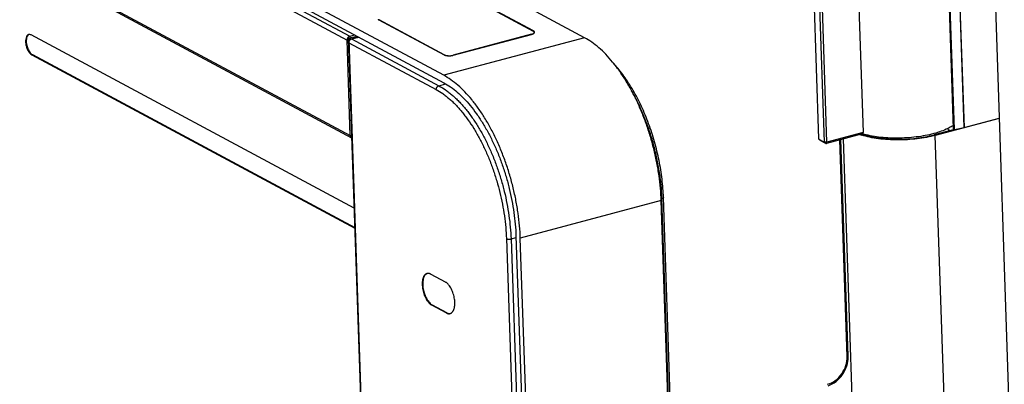
# Model space of a CAD drawing. Units: millimetres. Extents: x -1864 to 6840, y 2100 to 8255.
# Drawn here: x 5003 to 5742, y 6454 to 6727 of the extents above; entities that cross this region are included whole.
import ezdxf

# ---------------------------------------------------------------- set-up
doc = ezdxf.new("R2010")
doc.units = ezdxf.units.MM
doc.header["$LTSCALE"] = 10
for name, color, linetype in [('_10151', 7, 'Continuous'), ('_11160', 7, 'Continuous'), ('_12954', 7, 'Continuous'), ('_1296', 7, 'Continuous'), ('_31633', 7, 'Continuous')]:
    doc.layers.add(name, color=color, linetype=linetype)

msp = doc.modelspace()

# ---------------------------------------------------------------- linework, layer by layer
at = {"color": 7, "linetype": 'Continuous'}
for p, q in [((4619.15, 7053.41), (5250.69, 6714.63)), ((4618.22, 7049.94), (5248.67, 6711.74)), ((4620.64, 6978.33), (5251.09, 6640.13)), ((4621.55, 6976.68), (5252.01, 6638.49)), ((5726.91, 6975.6), (5754.42, 6161.71)), ((5703.61, 6645.15), (5694.75, 6907.16)), ((5704.26, 6644.67), (5695.38, 6907.32)), ((5702.56, 6909.24), (5711.45, 6646.16)), ((5711.62, 6646.2), (5702.73, 6909.29)), ((5426.82, 6713.55), (5287.68, 6788.18)), ((5321.13, 6685.36), (5181.99, 6759.99)), ((5182.18, 6754.41), (5321.32, 6679.78)), ((5388.5, 6718.61), (5339.59, 6744.85)), ((5272.48, 6726.95), (5321.4, 6700.71)), ((5253.88, 6585.65), (5011.63, 6715.61)), ((5250.69, 6714.63), (5254.47, 6715.64)), ((5250.69, 6714.63), (5250.73, 6713.39)), ((5250.73, 6713.39), (5256.02, 6714.8)), ((5252.09, 6712.66), (5257.38, 6714.07)), ((5426.82, 6713.55), (5321.13, 6685.36)), ((5328.31, 6700.37), (5387.03, 6716.03)), ((5388.5, 6718.61), (5388.51, 6718.44)), ((5248.67, 6711.74), (5249.61, 6712)), ((5251.09, 6640.13), (5248.67, 6711.74)), ((5249.59, 6712.58), (5280.84, 5788.14)), ((5249.99, 6712.1), (5251.67, 6712.55)), ((5249.99, 6712.1), (5281.24, 5787.66)), ((5250.07, 6709.78), (5315.56, 6674.64)), ((5250.73, 6713.39), (5251.82, 6712.81)), ((5252.09, 6712.66), (5317.58, 6677.53)), ((5012.13, 6700.72), (5012.64, 6700.86)), ((5012.13, 6700.72), (5254.39, 6570.77)), ((5012.64, 6700.86), (5254.37, 6571.18)), ((5317.58, 6677.53), (5322.78, 6678.92)), ((5737.82, 6653.08), (5689.89, 6640.29)), ((5711.62, 6646.2), (5737.81, 6653.18)), ((5251.09, 6640.13), (5252.03, 6640.38)), ((5642.7, 6639.23), (5642.68, 6639.81)), ((5688.94, 6640.69), (5689.08, 6640.73)), ((5704.23, 6644.77), (5689.08, 6640.73)), ((5706.93, 6136.22), (5689.89, 6640.29)), ((5704.26, 6644.67), (5703.61, 6645.15)), ((5704.26, 6644.67), (5711.45, 6646.16)), ((5637.5, 6147.82), (5620.94, 6637.62)), ((5484.31, 6591.39), (5378.62, 6563.2)), ((5484.87, 6592.91), (5484.24, 6592.74)), ((5512.6, 5754.37), (5484.31, 6591.39)), ((5513.16, 5755.89), (5484.87, 6592.91)), ((5514.3, 5756.7), (5486.01, 6593.72)), ((5368.17, 6562.87), (5396.46, 5725.85)), ((5371.63, 6562.7), (5375.4, 6563.71)), ((5371.63, 6562.7), (5399.92, 5725.68)), ((5375.36, 6564.95), (5403.65, 5727.93)), ((5406.91, 5726.18), (5378.62, 6563.2)), ((5311.44, 6536.23), (5322.31, 6530.4)), ((5312.64, 6513.09), (5312.22, 6512.98)), ((5323.09, 6507.15), (5312.22, 6512.98)), ((5323.51, 6507.26), (5312.64, 6513.09)), ((5323.51, 6507.26), (5323.09, 6507.15))]:
    msp.add_line(p, q, dxfattribs=at)
at = {"color": 3, "linetype": 'Continuous'}
for p, q in [((5251.82, 6712.81), (5257.11, 6714.22)), ((5251.67, 6712.55), (5251.67, 6712.5)), ((5251.82, 6712.81), (5251.83, 6712.57))]:
    msp.add_line(p, q, dxfattribs=at)
at = {"color": 7, "linetype": 'Continuous'}
for centre, radius, start, end in [((5010.33, 6713.98), 1.98, 94.98097, 104.84325), ((5388.64, 6717.63), 0.671, 1.93703, 4.53375), ((5252.74, 6710.36), 2.39, 115.93504, 116.42499), ((5252.73, 6710.37), 2.38, 115.71959, 115.93483), ((5650.6, 6691.16), 53.12, 251.0429, 252.75761), ((5650.59, 6688.38), 49.74, 251.28853, 251.77958), ((5710.82, 6649.22), 3.12, 281.6255, 284.88908), ((5252.74, 6639.86), 1.55, 241.79098, 245.49981), ((5309.84, 6533.77), 3.13, 111.91483, 112.78993), ((5309.83, 6533.79), 3.11, 108.53241, 111.91694), ((5325.54, 6509.82), 3.12, 276.96841, 282.19277)]:
    msp.add_arc(centre, radius, start, end, dxfattribs=at)
for points, knots in [([(5271.89, 6727.4), (5271.96, 6727.31), (5272.15, 6727.14), (5272.36, 6727.01), (5272.48, 6726.95)], [0, 0, 0, 0, 0.459102, 1, 1, 1, 1]), ([(5009.82, 6715.9), (5009.37, 6715.78), (5008.47, 6715.1), (5007.74, 6713.43), (5007.45, 6711.27), (5007.63, 6708.78), (5008.24, 6706.23), (5009.24, 6703.87), (5010.51, 6701.97), (5011.58, 6701.02), (5012.13, 6700.72)], [0, 0, 0, 0, 0.08007, 0.180879, 0.307441, 0.453722, 0.608424, 0.758433, 0.891634, 1, 1, 1, 1]), ([(5009.13, 6715.21), (5009.03, 6715.09), (5008.64, 6714.51), (5008.4, 6713.83), (5008.27, 6713.3)], [0, 0, 0, 0, 0.224022, 1, 1, 1, 1]), ([(5010.19, 6715.99), (5010.09, 6715.95), (5009.68, 6715.78), (5009.34, 6715.47), (5009.13, 6715.21)], [0, 0, 0, 0, 0.238231, 1, 1, 1, 1]), ([(5011.63, 6715.61), (5011.51, 6715.67), (5011.05, 6715.89), (5010.53, 6715.99), (5010.16, 6715.95)], [0, 0, 0, 0, 0.272362, 1, 1, 1, 1]), ([(5250.69, 6714.63), (5250.55, 6714.59), (5250.27, 6714.48), (5249.88, 6714.24), (5249.53, 6713.93), (5249.22, 6713.56), (5248.97, 6713.14), (5248.79, 6712.68), (5248.68, 6712.22), (5248.67, 6711.9), (5248.67, 6711.74)], [0, 0, 0, 0, 0.115536, 0.236353, 0.361674, 0.490147, 0.620051, 0.749506, 0.876679, 1, 1, 1, 1]), ([(5387.03, 6716.03), (5387.27, 6716.09), (5387.72, 6716.23), (5388.32, 6716.5), (5388.8, 6716.79), (5389.04, 6717.02), (5389.13, 6717.15)], [0, 0, 0, 0, 0.310544, 0.582963, 0.812774, 1, 1, 1, 1]), ([(5389.27, 6717.86), (5389.21, 6718.01), (5389.06, 6718.22), (5388.77, 6718.45), (5388.6, 6718.55), (5388.5, 6718.61)], [0, 0, 0, 0, 0.434977, 0.699516, 1, 1, 1, 1]), ([(5389.13, 6717.15), (5389.15, 6717.17), (5389.21, 6717.27), (5389.26, 6717.37), (5389.28, 6717.45)], [0, 0, 0, 0, 0.26673, 1, 1, 1, 1]), ([(5389.3, 6717.69), (5389.3, 6717.7), (5389.3, 6717.76), (5389.28, 6717.82), (5389.27, 6717.86)], [0, 0, 0, 0, 0.247005, 1, 1, 1, 1]), ([(5389.28, 6717.45), (5389.29, 6717.47), (5389.3, 6717.54), (5389.31, 6717.61), (5389.31, 6717.66)], [0, 0, 0, 0, 0.254532, 1, 1, 1, 1]), ([(5484.31, 6591.39), (5484.21, 6594.48), (5483.82, 6600.73), (5482.73, 6610.16), (5481.13, 6619.69), (5479.05, 6629.23), (5476.49, 6638.68), (5473.49, 6647.97), (5470.08, 6656.98), (5466.28, 6665.65), (5462.13, 6673.89), (5457.68, 6681.62), (5452.96, 6688.77), (5448.03, 6695.26), (5442.92, 6701.04), (5437.68, 6706.05), (5432.36, 6710.25), (5428.66, 6712.56), (5426.82, 6713.55)], [0, 0, 0, 0, 0.066294, 0.134278, 0.203482, 0.273412, 0.343564, 0.413428, 0.4825, 0.550291, 0.616331, 0.680186, 0.741461, 0.799816, 0.85498, 0.906766, 0.955091, 1, 1, 1, 1]), ([(5008.27, 6713.3), (5008.01, 6712.19), (5007.95, 6709.72), (5008.75, 6706.12), (5010.26, 6702.98), (5011.79, 6701.31), (5012.64, 6700.86)], [0, 0, 0, 0, 0.247129, 0.527538, 0.792308, 1, 1, 1, 1]), ([(5249.59, 6712.58), (5249.59, 6712.61), (5249.6, 6712.7), (5249.66, 6712.81), (5249.76, 6712.93), (5249.89, 6713.04), (5250.06, 6713.14), (5250.26, 6713.23), (5250.49, 6713.32), (5250.65, 6713.37), (5250.73, 6713.39)], [0, 0, 0, 0, 0.078703, 0.164826, 0.263747, 0.378418, 0.509936, 0.658144, 0.822035, 1, 1, 1, 1]), ([(5249.99, 6712.1), (5249.94, 6712.13), (5249.83, 6712.2), (5249.7, 6712.31), (5249.63, 6712.42), (5249.6, 6712.51), (5249.59, 6712.55), (5249.59, 6712.58)], [0, 0, 0, 0, 0.309793, 0.57322, 0.797766, 0.90043, 1, 1, 1, 1]), ([(5250.07, 6709.78), (5250.06, 6710.05), (5250.12, 6710.47), (5250.3, 6710.99), (5250.49, 6711.38), (5250.73, 6711.73), (5251.1, 6712.14), (5251.43, 6712.38), (5251.67, 6712.5)], [0, 0, 0, 0, 0.246549, 0.374242, 0.502947, 0.631243, 0.757743, 1, 1, 1, 1]), ([(5251.7, 6712.51), (5251.73, 6712.53), (5251.86, 6712.59), (5251.99, 6712.63), (5252.09, 6712.66)], [0, 0, 0, 0, 0.254364, 1, 1, 1, 1]), ([(5321.4, 6700.71), (5321.59, 6700.6), (5322.04, 6700.42), (5322.78, 6700.21), (5323.63, 6700.07), (5324.56, 6699.99), (5325.52, 6699.98), (5326.49, 6700.04), (5327.42, 6700.16), (5328.02, 6700.29), (5328.31, 6700.37)], [0, 0, 0, 0, 0.094424, 0.204806, 0.328378, 0.461434, 0.59969, 0.738573, 0.873471, 1, 1, 1, 1]), ([(5486.01, 6593.72), (5485.93, 6595.99), (5485.67, 6600.57), (5484.99, 6607.47), (5484.01, 6614.45), (5482.74, 6621.47), (5481.18, 6628.48), (5479.35, 6635.45), (5477.26, 6642.33), (5474.92, 6649.07), (5472.34, 6655.66), (5469.53, 6662.03), (5466.52, 6668.16), (5463.32, 6674.01), (5459.95, 6679.55), (5456.43, 6684.74), (5452.78, 6689.55), (5450.21, 6692.56), (5448.9, 6693.98)], [0, 0, 0, 0, 0.062508, 0.126309, 0.19114, 0.256725, 0.322778, 0.389007, 0.455118, 0.52082, 0.585826, 0.649855, 0.712643, 0.773939, 0.833512, 0.891157, 0.9467, 1, 1, 1, 1]), ([(5378.62, 6563.2), (5378.52, 6566.29), (5378.13, 6572.54), (5377.03, 6581.97), (5375.44, 6591.5), (5373.35, 6601.04), (5370.8, 6610.49), (5367.8, 6619.77), (5364.39, 6628.79), (5360.59, 6637.46), (5356.44, 6645.7), (5351.99, 6653.43), (5347.27, 6660.57), (5342.33, 6667.07), (5337.22, 6672.85), (5331.99, 6677.86), (5326.67, 6682.06), (5322.97, 6684.37), (5321.13, 6685.36)], [0, 0, 0, 0, 0.066294, 0.134278, 0.203482, 0.273412, 0.343564, 0.413428, 0.4825, 0.550291, 0.616331, 0.680186, 0.741461, 0.799816, 0.85498, 0.906766, 0.955091, 1, 1, 1, 1]), ([(5315.56, 6674.64), (5315.56, 6674.8), (5315.58, 6675.11), (5315.68, 6675.58), (5315.86, 6676.04), (5316.11, 6676.46), (5316.42, 6676.83), (5316.77, 6677.14), (5317.16, 6677.38), (5317.44, 6677.49), (5317.58, 6677.53)], [0, 0, 0, 0, 0.123321, 0.250494, 0.379949, 0.509853, 0.638326, 0.763647, 0.884464, 1, 1, 1, 1]), ([(5317.58, 6677.53), (5319.32, 6676.6), (5321.88, 6675), (5325.16, 6672.56), (5327.65, 6670.5), (5330.13, 6668.24), (5332.58, 6665.8), (5335.01, 6663.17), (5337.4, 6660.37), (5339.75, 6657.4), (5342.05, 6654.27), (5344.3, 6650.99), (5347.26, 6646.37), (5350.78, 6640.25), (5354.68, 6632.51), (5358.25, 6624.36), (5361.46, 6615.88), (5364.28, 6607.16), (5366.68, 6598.27), (5368.64, 6589.3), (5370.14, 6580.35), (5371.16, 6571.48), (5371.53, 6565.61), (5371.63, 6562.7)], [0, 0, 0, 0, 0.044907, 0.068643, 0.093244, 0.118712, 0.14504, 0.172214, 0.200212, 0.229009, 0.258573, 0.288868, 0.319853, 0.383703, 0.44974, 0.517527, 0.586596, 0.656456, 0.726604, 0.79653, 0.86573, 0.93371, 1, 1, 1, 1]), ([(5321.32, 6679.78), (5323.05, 6678.84), (5326.53, 6676.67), (5331.52, 6672.73), (5336.45, 6668.02), (5341.25, 6662.58), (5345.89, 6656.48), (5350.33, 6649.76), (5354.51, 6642.5), (5358.41, 6634.76), (5361.98, 6626.61), (5365.19, 6618.13), (5368.01, 6609.4), (5370.41, 6600.52), (5372.37, 6591.55), (5373.87, 6582.59), (5374.89, 6573.73), (5375.26, 6567.85), (5375.36, 6564.95)], [0, 0, 0, 0, 0.044909, 0.093234, 0.145019, 0.200184, 0.258539, 0.319814, 0.383669, 0.449709, 0.5175, 0.586572, 0.656436, 0.726588, 0.796518, 0.865722, 0.933706, 1, 1, 1, 1]), ([(5315.56, 6674.64), (5317.25, 6673.74), (5319.74, 6672.18), (5322.94, 6669.81), (5325.37, 6667.8), (5327.78, 6665.6), (5330.17, 6663.23), (5332.53, 6660.67), (5334.85, 6657.95), (5337.14, 6655.06), (5340.16, 6650.94), (5343.8, 6645.43), (5347.88, 6638.36), (5351.67, 6630.82), (5355.15, 6622.89), (5358.27, 6614.64), (5361.02, 6606.14), (5363.35, 6597.49), (5365.26, 6588.77), (5366.72, 6580.05), (5367.72, 6571.42), (5368.07, 6565.7), (5368.17, 6562.87)], [0, 0, 0, 0, 0.044907, 0.068643, 0.093245, 0.118713, 0.145041, 0.172215, 0.200214, 0.229011, 0.258575, 0.319847, 0.383699, 0.449736, 0.517523, 0.586592, 0.656453, 0.726601, 0.796528, 0.865729, 0.93371, 1, 1, 1, 1]), ([(5484.87, 6592.91), (5484.75, 6596.34), (5484.28, 6603.31), (5482.92, 6613.8), (5480.9, 6624.38), (5478.26, 6634.9), (5475.03, 6645.23), (5471.25, 6655.23), (5466.97, 6664.77), (5463.76, 6670.85), (5462.08, 6673.78)], [0, 0, 0, 0, 0.121634, 0.24674, 0.374099, 0.50244, 0.630466, 0.75689, 0.880461, 1, 1, 1, 1]), ([(5251.09, 6640.13), (5251.1, 6639.96), (5251.15, 6639.61), (5251.3, 6639.22), (5251.48, 6638.94), (5251.63, 6638.76), (5251.81, 6638.61), (5251.94, 6638.53), (5252.01, 6638.49)], [0, 0, 0, 0, 0.268757, 0.522919, 0.645311, 0.765097, 0.883031, 1, 1, 1, 1]), ([(5689.89, 6640.29), (5687.73, 6639.72), (5683.23, 6638.71), (5673.8, 6637.28), (5661.7, 6636.59), (5649.76, 6637.3), (5640.87, 6638.79), (5636.78, 6639.83), (5634.86, 6640.43)], [0, 0, 0, 0, 0.12063, 0.248554, 0.514299, 0.772586, 0.891481, 1, 1, 1, 1]), ([(5635.03, 6641.13), (5636.88, 6640.52), (5640.84, 6639.46), (5647.14, 6638.34), (5653.94, 6637.63), (5663.48, 6637.26), (5673.08, 6637.77), (5682.37, 6639.15), (5686.81, 6640.13), (5688.94, 6640.69)], [0, 0, 0, 0, 0.107094, 0.225119, 0.351495, 0.483264, 0.750042, 0.878699, 1, 1, 1, 1]), ([(5486.01, 6593.72), (5486.01, 6593.68), (5486, 6593.6), (5485.94, 6593.48), (5485.84, 6593.37), (5485.71, 6593.26), (5485.54, 6593.16), (5485.34, 6593.06), (5485.11, 6592.98), (5484.95, 6592.93), (5484.87, 6592.91)], [0, 0, 0, 0, 0.078703, 0.164826, 0.263747, 0.378418, 0.509937, 0.658144, 0.822035, 1, 1, 1, 1]), ([(5368.17, 6562.87), (5368.22, 6562.85), (5368.32, 6562.8), (5368.54, 6562.71), (5368.86, 6562.62), (5369.29, 6562.55), (5369.75, 6562.51), (5370.23, 6562.51), (5370.72, 6562.54), (5371.18, 6562.6), (5371.48, 6562.66), (5371.63, 6562.7)], [0, 0, 0, 0, 0.045132, 0.094489, 0.204863, 0.328427, 0.461473, 0.599719, 0.738592, 0.873481, 1, 1, 1, 1]), ([(5308.61, 6536.68), (5308.44, 6536.64), (5308.1, 6536.52), (5307.63, 6536.25), (5307.19, 6535.9), (5306.78, 6535.47), (5306.41, 6534.96), (5306.08, 6534.38), (5305.8, 6533.73), (5305.55, 6533.01), (5305.35, 6532.24), (5305.2, 6531.41), (5305.09, 6530.53), (5305.01, 6529.28), (5305.03, 6527.65), (5305.26, 6525.63), (5305.66, 6523.58), (5306.24, 6521.57), (5306.97, 6519.64), (5307.7, 6518.12), (5308.35, 6517), (5308.86, 6516.22), (5309.39, 6515.51), (5309.93, 6514.85), (5310.49, 6514.27), (5311.06, 6513.76), (5311.63, 6513.33), (5312.03, 6513.09), (5312.22, 6512.98)], [0, 0, 0, 0, 0.019283, 0.038978, 0.059463, 0.081052, 0.103985, 0.128428, 0.154479, 0.182177, 0.211511, 0.24243, 0.274847, 0.308647, 0.379801, 0.454597, 0.531507, 0.608896, 0.685101, 0.758524, 0.793741, 0.827735, 0.860365, 0.891512, 0.921086, 0.949029, 0.975323, 1, 1, 1, 1]), ([(5308.63, 6536.66), (5308.47, 6536.59), (5308.15, 6536.43), (5307.55, 6535.98), (5306.89, 6535.22), (5306.27, 6534.04), (5305.81, 6532.63), (5305.52, 6531), (5305.41, 6529.22), (5305.49, 6527.31), (5305.74, 6525.33), (5306.17, 6523.34), (5306.76, 6521.38), (5307.49, 6519.51), (5308.35, 6517.78), (5309.32, 6516.24), (5310.36, 6514.92), (5311.45, 6513.85), (5312.25, 6513.31), (5312.64, 6513.09)], [0, 0, 0, 0, 0.019394, 0.039475, 0.08279, 0.131742, 0.186996, 0.248444, 0.315428, 0.386906, 0.46158, 0.537982, 0.614561, 0.689759, 0.762083, 0.830185, 0.892959, 0.949648, 1, 1, 1, 1]), ([(5309.48, 6536.79), (5309.33, 6536.79), (5309.04, 6536.78), (5308.75, 6536.72), (5308.61, 6536.68)], [0, 0, 0, 0, 0.503677, 1, 1, 1, 1]), ([(5311.44, 6536.23), (5311.27, 6536.32), (5310.95, 6536.47), (5310.45, 6536.65), (5309.96, 6536.76), (5309.64, 6536.79), (5309.48, 6536.79)], [0, 0, 0, 0, 0.269151, 0.524176, 0.766968, 1, 1, 1, 1]), ([(5326.73, 6507.04), (5326.88, 6507.13), (5327.17, 6507.34), (5327.57, 6507.71), (5327.94, 6508.16), (5328.27, 6508.68), (5328.56, 6509.26), (5328.82, 6509.9), (5329.04, 6510.59), (5329.22, 6511.34), (5329.36, 6512.14), (5329.49, 6513.28), (5329.53, 6514.79), (5329.41, 6516.67), (5329.13, 6518.6), (5328.68, 6520.54), (5328.08, 6522.43), (5327.34, 6524.23), (5326.49, 6525.89), (5325.69, 6527.15), (5325, 6528.05), (5324.48, 6528.66), (5323.95, 6529.2), (5323.41, 6529.67), (5322.87, 6530.07), (5322.49, 6530.3), (5322.31, 6530.4)], [0, 0, 0, 0, 0.019749, 0.040417, 0.062244, 0.085406, 0.11002, 0.136147, 0.163806, 0.192975, 0.223598, 0.255593, 0.323243, 0.394896, 0.469286, 0.545017, 0.62063, 0.69467, 0.765758, 0.832655, 0.864218, 0.894379, 0.923064, 0.95023, 0.975864, 1, 1, 1, 1]), ([(5323.09, 6507.15), (5323.33, 6507.02), (5323.8, 6506.81), (5324.42, 6506.65), (5324.9, 6506.59), (5325.25, 6506.59), (5325.59, 6506.62), (5325.81, 6506.67), (5325.92, 6506.7)], [0, 0, 0, 0, 0.274555, 0.528879, 0.650149, 0.768465, 0.88475, 1, 1, 1, 1]), ([(5323.51, 6507.26), (5323.71, 6507.15), (5324.11, 6506.97), (5324.73, 6506.78), (5325.33, 6506.69), (5325.73, 6506.7), (5325.92, 6506.73)], [0, 0, 0, 0, 0.27233, 0.527524, 0.76859, 1, 1, 1, 1]), ([(5325.92, 6506.7), (5326.06, 6506.74), (5326.34, 6506.83), (5326.6, 6506.97), (5326.73, 6507.04)], [0, 0, 0, 0, 0.496305, 1, 1, 1, 1])]:
    msp.add_open_spline(points, degree=3, knots=knots, dxfattribs=at)
at = {"color": 3, "linetype": 'Continuous'}
for points, knots in [([(5251.59, 6712.64), (5251.59, 6712.65), (5251.59, 6712.67), (5251.61, 6712.69), (5251.62, 6712.71), (5251.66, 6712.74), (5251.73, 6712.78), (5251.79, 6712.8), (5251.82, 6712.81)], [0, 0, 0, 0, 0.078752, 0.164926, 0.263908, 0.37865, 0.658151, 1, 1, 1, 1]), ([(5251.67, 6712.55), (5251.66, 6712.55), (5251.64, 6712.57), (5251.61, 6712.59), (5251.6, 6712.62), (5251.59, 6712.63), (5251.59, 6712.64)], [0, 0, 0, 0, 0.310063, 0.573719, 0.798462, 1, 1, 1, 1])]:
    msp.add_open_spline(points, degree=3, knots=knots, dxfattribs=at)
at = {"layer": '_10151', "color": 7, "linetype": 'Continuous'}
for q in [(5699.6, 6645.57), (5700.99, 6643.87)]:
    msp.add_line((5699.63, 6644.6), q, dxfattribs=at)
at = {"layer": '_11160', "color": 7, "linetype": 'Continuous'}
msp.add_arc((5681.74, 6681.4), 40.03, 296.01569, 296.46934, dxfattribs=at)
for points, knots in [([(5703.53, 6647.87), (5703.23, 6647.67), (5701.96, 6646.82), (5700.63, 6646.08), (5699.59, 6645.57)], [0, 0, 0, 0, 0.235139, 1, 1, 1, 1]), ([(5688.74, 6641.61), (5686.65, 6641.05), (5682.29, 6640.08), (5675.54, 6639.04), (5668.5, 6638.39), (5661.36, 6638.16), (5654.31, 6638.35), (5647.52, 6638.95), (5641.17, 6639.95), (5637.14, 6640.91), (5635.24, 6641.46)], [0, 0, 0, 0, 0.120065, 0.247307, 0.378935, 0.511996, 0.643485, 0.77045, 0.890115, 1, 1, 1, 1]), ([(5699.3, 6645.43), (5697.71, 6644.65), (5694.24, 6643.22), (5690.65, 6642.12), (5688.74, 6641.61)], [0, 0, 0, 0, 0.472155, 1, 1, 1, 1])]:
    msp.add_open_spline(points, degree=3, knots=knots, dxfattribs=at)
at = {"layer": '_12954', "color": 7, "linetype": 'Continuous'}
for p, q in [((5626.96, 6900.06), (5635.67, 6642.44)), ((5593.57, 6895.26), (5602.28, 6637.64)), ((5597.86, 6892.95), (5606.57, 6635.34)), ((5608.64, 6635.24), (5599.94, 6892.85)), ((5635.17, 6641.41), (5608.22, 6634.22)), ((5635.67, 6642.44), (5608.64, 6635.24)), ((5602.28, 6637.64), (5606.57, 6635.34)), ((5603.57, 6636.95), (5603.58, 6636.58)), ((5607.88, 6634.28), (5603.58, 6636.58))]:
    msp.add_line(p, q, dxfattribs=at)
msp.add_open_spline([(5635.17, 6641.41), (5635.22, 6641.43), (5635.26, 6641.45), (5635.3, 6641.47)], degree=3, dxfattribs=at)
for points, knots in [([(5635.3, 6641.47), (5635.37, 6641.51), (5635.52, 6641.65), (5635.66, 6642), (5635.68, 6642.29), (5635.67, 6642.44)], [0, 0, 0, 0, 0.203562, 0.564033, 1, 1, 1, 1]), ([(5608.1, 6635.14), (5607.81, 6635.11), (5607.39, 6635.11), (5606.88, 6635.21), (5606.66, 6635.29), (5606.57, 6635.34)], [0, 0, 0, 0, 0.555057, 0.799949, 1, 1, 1, 1]), ([(5607.88, 6634.28), (5607.93, 6634.25), (5608.04, 6634.21), (5608.16, 6634.21), (5608.22, 6634.22)], [0, 0, 0, 0, 0.528715, 1, 1, 1, 1]), ([(5608.64, 6635.24), (5608.6, 6635.22), (5608.42, 6635.18), (5608.24, 6635.15), (5608.1, 6635.14)], [0, 0, 0, 0, 0.236167, 1, 1, 1, 1]), ([(5608.22, 6634.22), (5608.29, 6634.24), (5608.43, 6634.33), (5608.56, 6634.57), (5608.64, 6634.88), (5608.65, 6635.11), (5608.64, 6635.24)], [0, 0, 0, 0, 0.185465, 0.407409, 0.68076, 1, 1, 1, 1])]:
    msp.add_open_spline(points, degree=3, knots=knots, dxfattribs=at)
at = {"layer": '_1296', "color": 7, "linetype": 'Continuous'}
for p, q in [((5339.42, 6744.8), (5388.34, 6718.56)), ((5272.66, 6726.85), (5272.65, 6726.99)), ((5321.56, 6700.75), (5272.65, 6726.99)), ((5386.92, 6716.09), (5328.2, 6700.43)), ((5386.92, 6716.09), (5386.92, 6716)), ((5389.11, 6717.65), (5389.12, 6717.15)), ((5321.56, 6700.75), (5321.57, 6700.62)), ((5328.2, 6700.34), (5328.2, 6700.43))]:
    msp.add_line(p, q, dxfattribs=at)
for centre, radius, start, end in [((5274, 6729.51), 2.86, 239.36107, 241.81527), ((5384.76, 6724.18), 8.38, 284.93408, 285.54798)]:
    msp.add_arc(centre, radius, start, end, dxfattribs=at)
for points, knots in [([(5387, 6716.11), (5387.31, 6716.2), (5387.73, 6716.34), (5388.25, 6716.59), (5388.55, 6716.78), (5388.8, 6716.99), (5388.98, 6717.2), (5389.09, 6717.42), (5389.11, 6717.58), (5389.11, 6717.65)], [0, 0, 0, 0, 0.341015, 0.488812, 0.620026, 0.734654, 0.833823, 0.920513, 1, 1, 1, 1]), ([(5389.11, 6717.65), (5389.1, 6717.73), (5389.06, 6717.91), (5388.9, 6718.15), (5388.65, 6718.37), (5388.45, 6718.5), (5388.34, 6718.56)], [0, 0, 0, 0, 0.201519, 0.426233, 0.690079, 1, 1, 1, 1]), ([(5321.56, 6700.75), (5321.75, 6700.65), (5322.18, 6700.47), (5322.9, 6700.28), (5323.71, 6700.14), (5324.91, 6700.04), (5326.14, 6700.07), (5327.35, 6700.23), (5327.92, 6700.35), (5328.2, 6700.43)], [0, 0, 0, 0, 0.094435, 0.204852, 0.32844, 0.461518, 0.738515, 0.873458, 1, 1, 1, 1])]:
    msp.add_open_spline(points, degree=3, knots=knots, dxfattribs=at)
at = {"layer": '_31633', "color": 7, "linetype": 'Continuous'}
for p, q in [((5623.68, 6474.43), (5618.19, 6636.88)), ((5624.6, 6475.08), (5619.12, 6637.13))]:
    msp.add_line(p, q, dxfattribs=at)
msp.add_arc((5604.05, 6474.39), 20.55, 359.98852, 1.93139, dxfattribs=at)
for points, knots in [([(5609.15, 6453.66), (5611.21, 6454.21), (5615.25, 6456.28), (5619.98, 6461.26), (5623.07, 6467.52), (5623.76, 6472.17), (5623.68, 6474.43)], [0, 0, 0, 0, 0.236153, 0.490002, 0.749488, 1, 1, 1, 1]), ([(5609.54, 6452.6), (5611.67, 6453.31), (5615.79, 6455.6), (5620.61, 6460.82), (5623.81, 6467.28), (5624.61, 6472.04), (5624.61, 6474.39)], [0, 0, 0, 0, 0.239846, 0.492644, 0.749619, 1, 1, 1, 1]), ([(5623.68, 6474.43), (5623.81, 6474.47), (5624.05, 6474.55), (5624.39, 6474.71), (5624.6, 6474.94), (5624.6, 6475.08)], [0, 0, 0, 0, 0.346268, 0.630334, 1, 1, 1, 1])]:
    msp.add_open_spline(points, degree=3, knots=knots, dxfattribs=at)

doc.saveas('drawing.dxf')
